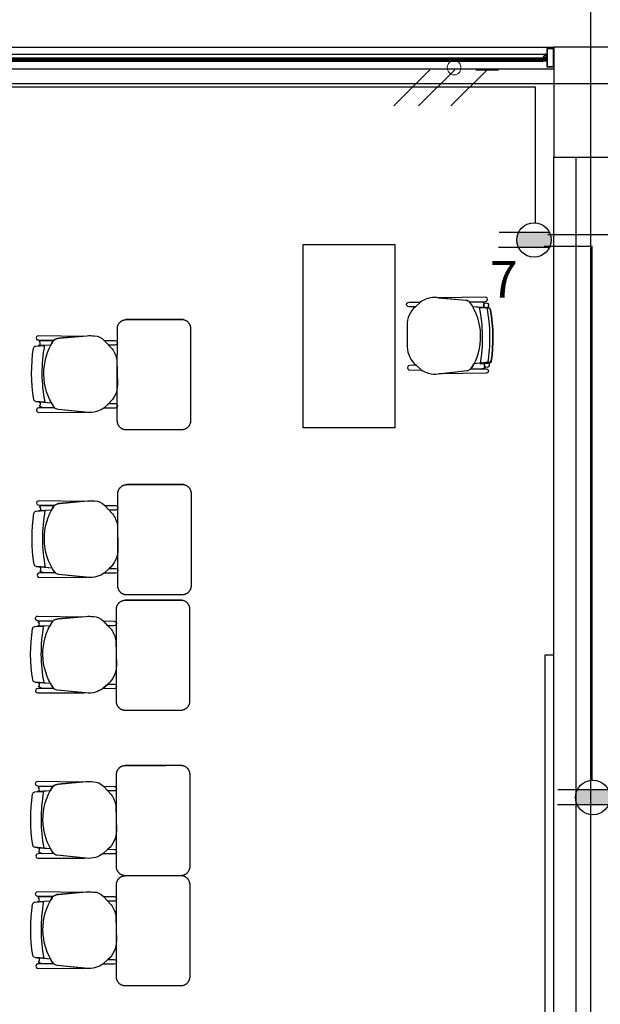
# Model space of a CAD drawing. Units: millimetres. Extents: x 90 to 395, y 26 to 74.
# Drawn here: x 359 to 362, y 60 to 65 of the extents above; entities that cross this region are included whole.
import ezdxf
from ezdxf.enums import TextEntityAlignment as Align

# ---------------------------------------------------------------- set-up
doc = ezdxf.new("R2010")
doc.units = ezdxf.units.MM
doc.set_wipeout_variables(frame=1)
doc.linetypes.add('GSSOLID', pattern=[0])
for name, color, linetype in [('Cableado', 1, 'Continuous'), ('H_ACHU5', 255, 'Continuous'), ('Planos', 255, 'Continuous'), ('Plaqueta', 7, 'GSSOLID'), ('tomas normles', 170, 'Continuous'), ('Tuberia Techo', 5, 'Continuous')]:
    doc.layers.add(name, color=color, linetype=linetype)
doc.styles.add('SIMPLEX', font='simplex.shx')
doc.styles.get("Standard").update_dxf_attribs({"font": 'arial.ttf'})

# ---------------------------------------------------------------- blocks, each defined once
blk = doc.blocks.new('A$C11D2329A')
at = {"layer": 'tomas normles'}
blk.add_hatch(color=256, dxfattribs=at).paths.add_polyline_path([(-0.0525, -0.1087, 0.228958), (0.0525, -0.1087), (0.0525, 0.1087, 0.228958), (-0.0525, 0.1087)])
for p, q in [((-0.0525, 0.1101), (-0.0525, -0.244)), ((0.0525, 0.109), (0.0525, -0.2474))]:
    blk.add_line(p, q, dxfattribs=at)
blk.add_circle((0, 0), 0.1207, dxfattribs=at)
blk = doc.blocks.new('A$C726B35D8')
at = {"layer": 'H_ACHU5'}
h = blk.add_hatch(color=256, dxfattribs=at)
h.paths.add_polyline_path([(-40.0308, -8.3522), (-40.0661, -8.3522), (-40.0661, -8.4492), (-40.0308, -8.4492)], flags=16)
h.paths.add_polyline_path([(-40.0293, -8.3507), (-40.0676, -8.3507), (-40.0676, -8.4507), (-40.0293, -8.4507)])
for points in [[(-40.0874, -8.4087), (-40.0895, -8.4087), (-40.0901, -8.4081), (-40.0897, -8.4078), (-40.0892, -8.4083), (-40.0885, -8.4083), (-40.0879, -8.4072), (-40.0879, -8.4044), (-40.0841, -8.4044), (-40.0841, -8.4072), (-40.0835, -8.4083), (-40.0828, -8.4083), (-40.0823, -8.4078), (-40.082, -8.4081), (-40.0825, -8.4087), (-40.0846, -8.4087), (-40.086, -8.4073)], [(-40.0874, -8.4139), (-40.0895, -8.4139), (-40.0901, -8.4144), (-40.0897, -8.4148), (-40.0892, -8.4143), (-40.0885, -8.4143), (-40.0879, -8.4153), (-40.0879, -8.4182), (-40.0841, -8.4182), (-40.0841, -8.4153), (-40.0835, -8.4143), (-40.0828, -8.4143), (-40.0823, -8.4148), (-40.082, -8.4144), (-40.0825, -8.4139), (-40.0846, -8.4139), (-40.086, -8.4153)], [(-40.0705, -8.3817), (-40.0705, -8.3839), (-40.0705, -8.3847), (-40.0691, -8.3847), (-40.0691, -8.3838), (-40.0676, -8.3847), (-40.0676, -8.3872), (-40.0691, -8.3872), (-40.0691, -8.3862), (-40.0705, -8.3862), (-40.0705, -8.4152), (-40.0691, -8.4152), (-40.0691, -8.4142), (-40.0676, -8.4142), (-40.0676, -8.4167), (-40.0691, -8.4176), (-40.0691, -8.4167), (-40.0705, -8.4167), (-40.0705, -8.4175), (-40.0705, -8.4197), (-40.09, -8.4197), (-40.09, -8.4162), (-40.088, -8.4162), (-40.088, -8.4177), (-40.0885, -8.4177), (-40.0885, -8.4182), (-40.0835, -8.4182), (-40.0835, -8.4177), (-40.084, -8.4177), (-40.084, -8.4162), (-40.082, -8.4162), (-40.082, -8.4182), (-40.072, -8.4182), (-40.072, -8.4127), (-40.075, -8.4127), (-40.075, -8.4092), (-40.0735, -8.4092), (-40.0735, -8.4112), (-40.072, -8.4112), (-40.072, -8.3832), (-40.0735, -8.3832), (-40.0735, -8.3838), (-40.075, -8.3847), (-40.075, -8.3817)]]:
    blk.add_hatch(color=256, dxfattribs=at).paths.add_polyline_path(points)
h = blk.add_hatch(color=256, dxfattribs=at)
edge = h.paths.add_edge_path()
edge.add_arc((-40.0875, -8.4023), 0.000375, 147.2648, 270, ccw=False)
edge.add_line((-40.0878, -8.4021), (-40.0767, -8.3848))
edge.add_arc((-40.0764, -8.385), 0.000375, 0, 147.2648, ccw=False)
edge.add_line((-40.076, -8.385), (-40.076, -8.3858))
edge.add_arc((-40.0756, -8.3858), 0.000375, 180, 300)
edge.add_line((-40.0754, -8.3861), (-40.0737, -8.3851))
edge.add_line((-40.0737, -8.3851), (-40.0729, -8.3858))
edge.add_arc((-40.0726, -8.3854), 0.0005, 225, 405)
edge.add_line((-40.0722, -8.3851), (-40.0735, -8.3838))
edge.add_line((-40.0735, -8.3838), (-40.075, -8.3847))
edge.add_line((-40.075, -8.3847), (-40.075, -8.3817))
edge.add_line((-40.075, -8.3817), (-40.0765, -8.3817))
edge.add_line((-40.0765, -8.3817), (-40.09, -8.4027))
edge.add_line((-40.09, -8.4027), (-40.09, -8.4062))
edge.add_line((-40.09, -8.4062), (-40.088, -8.4062))
edge.add_line((-40.088, -8.4062), (-40.088, -8.4047))
edge.add_line((-40.088, -8.4047), (-40.0885, -8.4047))
edge.add_line((-40.0885, -8.4047), (-40.0885, -8.4042))
edge.add_line((-40.0885, -8.4042), (-40.0835, -8.4042))
edge.add_line((-40.0835, -8.4042), (-40.0835, -8.4047))
edge.add_line((-40.0835, -8.4047), (-40.084, -8.4047))
edge.add_line((-40.084, -8.4047), (-40.084, -8.4062))
edge.add_line((-40.084, -8.4062), (-40.082, -8.4062))
edge.add_line((-40.082, -8.4062), (-40.082, -8.4042))
edge.add_line((-40.082, -8.4042), (-40.0756, -8.4042))
edge.add_line((-40.0756, -8.4042), (-40.0735, -8.4063))
edge.add_line((-40.0735, -8.4063), (-40.0735, -8.4112))
edge.add_line((-40.0735, -8.4112), (-40.072, -8.4112))
edge.add_line((-40.072, -8.4112), (-40.072, -8.4057))
edge.add_line((-40.072, -8.4057), (-40.075, -8.4027))
edge.add_line((-40.075, -8.4027), (-40.0875, -8.4027))
for p, q in [((-40.6656, -9.7106, -20.369), (-40.5094, -9.7247, -20.369)), ((-40.7851, -9.7602, -20.369), (-40.7583, -9.7348, -20.369)), ((-40.3876, -9.7669, -20.369), (-40.4717, -9.7612, -20.369)), ((-42.7754, -9.9696, 0.0342), (-42.8456, -9.9741, 0.0342)), ((-40.7812, -10.0797, -20.369), (-40.7538, -10.1045, -20.369)), ((-40.384, -10.0635, -20.369), (-40.4679, -10.0712, -20.369)), ((-40.6606, -10.1264, -20.369), (-40.5048, -10.1086, -20.369)), ((-42.8571, -10.2773, 0.0342), (-42.7731, -10.2839, 0.0342)), ((-42.7726, -10.8701, 0.0342), (-42.8429, -10.8745, 0.0342)), ((-42.8543, -11.1777, 0.0342), (-42.7703, -11.1843, 0.0342)), ((-42.7805, -11.5006, 0.0137), (-42.8508, -11.505, 0.0137)), ((-42.8622, -11.8082, 0.0137), (-42.7782, -11.8148, 0.0137)), ((-42.7801, -12.4023, 0.0205), (-42.8504, -12.4067, 0.0205)), ((-42.8619, -12.7099, 0.0205), (-42.7778, -12.7165, 0.0205)), ((-42.7801, -13.0037, 0.0205), (-42.8504, -13.0081, 0.0205)), ((-42.8619, -13.3113, 0.0205), (-42.7778, -13.3179, 0.0205))]:
    blk.add_line(p, q)
for points, elevation in [([(-40.0293, -8.3507), (-40.0676, -8.3507), (-40.0676, -8.4507), (-40.0293, -8.4507)], 0), ([(-40.0308, -8.3522), (-40.0661, -8.3522), (-40.0661, -8.4492), (-40.0308, -8.4492)], 0), ([(-40.0874, -8.4087), (-40.0895, -8.4087), (-40.0901, -8.4081), (-40.0897, -8.4078), (-40.0892, -8.4083), (-40.0885, -8.4083), (-40.0879, -8.4072), (-40.0879, -8.4044), (-40.0841, -8.4044), (-40.0841, -8.4072), (-40.0835, -8.4083), (-40.0828, -8.4083), (-40.0823, -8.4078), (-40.082, -8.4081), (-40.0825, -8.4087), (-40.0846, -8.4087), (-40.086, -8.4073)], 0.0027), ([(-40.0874, -8.4139), (-40.0895, -8.4139), (-40.0901, -8.4144), (-40.0897, -8.4148), (-40.0892, -8.4143), (-40.0885, -8.4143), (-40.0879, -8.4153), (-40.0879, -8.4182), (-40.0841, -8.4182), (-40.0841, -8.4153), (-40.0835, -8.4143), (-40.0828, -8.4143), (-40.0823, -8.4148), (-40.082, -8.4144), (-40.0825, -8.4139), (-40.0846, -8.4139), (-40.086, -8.4153)], 0.0027), ([(-40.0705, -8.3817), (-40.0705, -8.3839), (-40.0705, -8.3847), (-40.0691, -8.3847), (-40.0691, -8.3838), (-40.0676, -8.3847), (-40.0676, -8.3872), (-40.0691, -8.3872), (-40.0691, -8.3862), (-40.0705, -8.3862), (-40.0705, -8.4152), (-40.0691, -8.4152), (-40.0691, -8.4142), (-40.0676, -8.4142), (-40.0676, -8.4167), (-40.0691, -8.4176), (-40.0691, -8.4167), (-40.0705, -8.4167), (-40.0705, -8.4175), (-40.0705, -8.4197), (-40.09, -8.4197), (-40.09, -8.4162), (-40.088, -8.4162), (-40.088, -8.4177), (-40.0885, -8.4177), (-40.0885, -8.4182), (-40.0835, -8.4182), (-40.0835, -8.4177), (-40.084, -8.4177), (-40.084, -8.4162), (-40.082, -8.4162), (-40.082, -8.4182), (-40.072, -8.4182), (-40.072, -8.4127), (-40.075, -8.4127), (-40.075, -8.4092), (-40.0735, -8.4092), (-40.0735, -8.4112), (-40.072, -8.4112), (-40.072, -8.3832), (-40.0735, -8.3832), (-40.0735, -8.3838), (-40.075, -8.3847), (-40.075, -8.3817)], 0)]:
    blk.add_lwpolyline(points, close=True, dxfattribs=dict(elevation=elevation))
for points, elevation in [([(-40.0875, -8.4027, -0.593374), (-40.0878, -8.4021), (-40.0767, -8.3848, -0.748536), (-40.076, -8.385), (-40.076, -8.3858, 0.57735), (-40.0754, -8.3861), (-40.0737, -8.3851), (-40.0729, -8.3858, 1), (-40.0722, -8.3851), (-40.0735, -8.3838), (-40.075, -8.3847), (-40.075, -8.3817), (-40.0765, -8.3817), (-40.09, -8.4027), (-40.09, -8.4062), (-40.088, -8.4062), (-40.088, -8.4047), (-40.0885, -8.4047), (-40.0885, -8.4042), (-40.0835, -8.4042), (-40.0835, -8.4047), (-40.084, -8.4047), (-40.084, -8.4062), (-40.082, -8.4062), (-40.082, -8.4042), (-40.0756, -8.4042), (-40.0735, -8.4063), (-40.0735, -8.4112), (-40.072, -8.4112), (-40.072, -8.4057), (-40.075, -8.4027)], 0), ([(-40.4892, -9.7334), (-40.4037, -9.7322), (-40.4037, -9.7322, 1.013486), (-40.404, -9.7078), (-40.404, -9.7078), (-40.6591, -9.7112), (-40.5094, -9.7247, -0.160226)], -20.369), ([(-40.7851, -9.7602), (-40.8197, -9.7602, -1.057123), (-40.8197, -9.735), (-40.7583, -9.7348)], -20.369), ([(-40.4124, -9.7527, 0.375519), (-40.4008, -9.766), (-40.4355, -9.7636), (-40.4717, -9.7612, 0.02495), (-40.4892, -9.7334), (-40.4309, -9.7326, -0.145815), (-40.4071, -9.7421, 0.235434)], -20.369), ([(-40.7812, -10.0797), (-40.8158, -10.0805, 1.057123), (-40.8152, -10.1057), (-40.7538, -10.1045)], -20.369), ([(-40.4849, -10.0994), (-40.3993, -10.0986), (-40.3993, -10.0986, -1.013486), (-40.399, -10.123), (-40.399, -10.123), (-40.6541, -10.1257), (-40.5048, -10.1086, 0.160226)], -20.369), ([(-40.4085, -10.0782, -0.375519), (-40.3973, -10.0647), (-40.4319, -10.0679), (-40.4679, -10.0712, -0.02495), (-40.4849, -10.0994), (-40.4265, -10.0988, 0.145815), (-40.4029, -10.0888, -0.235434)], -20.369)]:
    blk.add_lwpolyline(points, format="xyb", close=True, dxfattribs=dict(elevation=elevation))
at = {"elevation": -20.369}
for points in [[(-40.371, -10.0576, -0.351856), (-40.3834, -10.0693), (-40.3834, -10.0693), (-40.4307, -10.0728), (-40.4307, -10.0728, 0.09395), (-40.4355, -9.7636), (-40.4355, -9.7636), (-40.3876, -9.7669), (-40.3876, -9.7669, -0.345337), (-40.3751, -9.7781, -0.078901), (-40.371, -10.0576)], [(-40.4309, -9.7326, -0.145815), (-40.4071, -9.7421, 1.272248)], [(-40.4265, -10.0988, 0.145815), (-40.4029, -10.0888, -1.272248)]]:
    blk.add_lwpolyline(points, format="xyb", dxfattribs=at)
blk.add_lwpolyline([(-40.8309, -9.8619), (-40.8295, -9.9791)], dxfattribs=at)
at = {"extrusion": (4.78302e-09, 9.4465e-10, 1)}
for points, elevation in [([(-42.7605, -9.9445), (-42.8412, -9.9435, -1.039105), (-42.8409, -9.9171), (-42.8409, -9.9171), (-42.5977, -9.9205)], 0.0274), ([(-42.8706, -9.9863, -0.351856), (-42.858, -9.9749), (-42.858, -9.9749), (-42.8107, -9.9719), (-42.8107, -9.9719, 0.09395), (-42.8092, -10.281), (-42.8092, -10.281), (-42.8571, -10.2773), (-42.8571, -10.2773, -0.345337), (-42.8694, -10.2659, -0.078901), (-42.8706, -9.9863)], 0.0274), ([(-42.8706, -9.9863, -0.351856), (-42.858, -9.9749), (-42.858, -9.9749), (-42.8107, -9.9719), (-42.8107, -9.9719, 0.09395), (-42.8092, -10.281), (-42.8092, -10.281), (-42.8571, -10.2773), (-42.8571, -10.2773, -0.345337), (-42.8694, -10.2659, -0.078901), (-42.8706, -9.9863)], 0.0274), ([(-42.8391, -9.9518, -0.28394), (-42.831, -9.9437)], 0.0274), ([(-42.8141, -10.312, -0.145815), (-42.8378, -10.3023, 1.272248)], 0.0274), ([(-42.7577, -10.845), (-42.8384, -10.844, -1.039105), (-42.8381, -10.8175), (-42.8381, -10.8175), (-42.595, -10.8209)], 0.0274), ([(-42.8364, -10.8522, -0.28394), (-42.8283, -10.8441)], 0.0274), ([(-42.8679, -10.8868, -0.351856), (-42.8553, -10.8753), (-42.8553, -10.8753), (-42.8079, -10.8723), (-42.8079, -10.8723, 0.09395), (-42.8064, -11.1815), (-42.8064, -11.1815), (-42.8543, -11.1777), (-42.8543, -11.1777, -0.345337), (-42.8667, -11.1664, -0.078901), (-42.8679, -10.8868)], 0.0274), ([(-42.8679, -10.8868, -0.351856), (-42.8553, -10.8753), (-42.8553, -10.8753), (-42.8079, -10.8723), (-42.8079, -10.8723, 0.09395), (-42.8064, -11.1815), (-42.8064, -11.1815), (-42.8543, -11.1777), (-42.8543, -11.1777, -0.345337), (-42.8667, -11.1664, -0.078901), (-42.8679, -10.8868)], 0.0274), ([(-42.8114, -11.2125, -0.145815), (-42.8351, -11.2027, 1.272248)], 0.0274), ([(-42.7657, -11.4755), (-42.8463, -11.4745, -1.039105), (-42.846, -11.448), (-42.846, -11.448), (-42.6029, -11.4514)], 0.0068), ([(-42.8443, -11.4827, -0.28394), (-42.8362, -11.4746)], 0.0068), ([(-42.8758, -11.5173, -0.351856), (-42.8632, -11.5058), (-42.8632, -11.5058), (-42.8158, -11.5028), (-42.8158, -11.5028, 0.09395), (-42.8143, -11.812), (-42.8143, -11.812), (-42.8622, -11.8082), (-42.8622, -11.8082, -0.345337), (-42.8746, -11.7969, -0.078901), (-42.8758, -11.5173)], 0.0068), ([(-42.8758, -11.5173, -0.351856), (-42.8632, -11.5058), (-42.8632, -11.5058), (-42.8158, -11.5028), (-42.8158, -11.5028, 0.09395), (-42.8143, -11.812), (-42.8143, -11.812), (-42.8622, -11.8082), (-42.8622, -11.8082, -0.345337), (-42.8746, -11.7969, -0.078901), (-42.8758, -11.5173)], 0.0068), ([(-42.8193, -11.843, -0.145815), (-42.843, -11.8332, 1.272248)], 0.0068), ([(-42.7653, -12.3772), (-42.846, -12.3762, -1.039105), (-42.8456, -12.3497), (-42.8456, -12.3497), (-42.6025, -12.3531)], 0.0137), ([(-42.8754, -12.419, -0.351856), (-42.8628, -12.4075), (-42.8628, -12.4075), (-42.8154, -12.4045), (-42.8154, -12.4045, 0.09395), (-42.8139, -12.7137), (-42.8139, -12.7137), (-42.8619, -12.7099), (-42.8619, -12.7099, -0.345337), (-42.8742, -12.6986, -0.078901), (-42.8754, -12.419)], 0.0137), ([(-42.8754, -12.419, -0.351856), (-42.8628, -12.4075), (-42.8628, -12.4075), (-42.8154, -12.4045), (-42.8154, -12.4045, 0.09395), (-42.8139, -12.7137), (-42.8139, -12.7137), (-42.8619, -12.7099), (-42.8619, -12.7099, -0.345337), (-42.8742, -12.6986, -0.078901), (-42.8754, -12.419)], 0.0137), ([(-42.8439, -12.3844, -0.28394), (-42.8358, -12.3763)], 0.0137), ([(-42.8189, -12.7447, -0.145815), (-42.8426, -12.7349, 1.272248)], 0.0137), ([(-42.7653, -12.9786), (-42.846, -12.9776, -1.039105), (-42.8456, -12.9511), (-42.8456, -12.9511), (-42.6025, -12.9545)], 0.0137), ([(-42.8439, -12.9858, -0.28394), (-42.8358, -12.9777)], 0.0137), ([(-42.8754, -13.0204, -0.351856), (-42.8628, -13.0089), (-42.8628, -13.0089), (-42.8154, -13.0059), (-42.8154, -13.0059, 0.09395), (-42.8139, -13.3151), (-42.8139, -13.3151), (-42.8619, -13.3113), (-42.8619, -13.3113, -0.345337), (-42.8742, -13.3, -0.078901), (-42.8754, -13.0204)], 0.0137), ([(-42.8754, -13.0204, -0.351856), (-42.8628, -13.0089), (-42.8628, -13.0089), (-42.8154, -13.0059), (-42.8154, -13.0059, 0.09395), (-42.8139, -13.3151), (-42.8139, -13.3151), (-42.8619, -13.3113), (-42.8619, -13.3113, -0.345337), (-42.8742, -13.3, -0.078901), (-42.8754, -13.0204)], 0.0137), ([(-42.8189, -13.3461, -0.145815), (-42.8426, -13.3363, 1.272248)], 0.0137)]:
    blk.add_lwpolyline(points, format="xyb", dxfattribs=dict(at, elevation=elevation))
for points, elevation in [([(-42.8409, -9.9171), (-42.5977, -9.9205), (-42.7298, -9.9326, 0.150668), (-42.7605, -9.9445), (-42.8412, -9.9435, -1.039105)], 0.0274), ([(-42.7558, -10.3118, -0.3048), (-42.7605, -9.9445, -0.150668), (-42.7298, -9.9326), (-42.5787, -9.9187, -0.059649), (-42.5385, -9.9197, -0.209847), (-42.4841, -9.9439), (-42.4412, -9.9894, -0.114807), (-42.4153, -10.0526), (-42.4127, -10.1869, -0.216521), (-42.4597, -10.2882), (-42.4868, -10.3133, -0.069166), (-42.5269, -10.3321, -0.104803), (-42.5796, -10.3365), (-42.7357, -10.3207, -0.162573)], 0.0274), ([(-42.8334, -9.9621, 0.261389), (-42.8391, -9.9518, -0.28394), (-42.831, -9.9437), (-42.7605, -9.9445, 0.022151), (-42.7754, -9.9696), (-42.8439, -9.9726, 0.463726)], 0.0274), ([(-42.4839, -9.9441), (-42.4256, -9.9447, -1.057123), (-42.4258, -9.9698), (-42.4599, -9.9696)], 0.0274), ([(-42.7558, -10.3118), (-42.8414, -10.3121), (-42.8414, -10.3121, 1.013486), (-42.8413, -10.3365), (-42.8413, -10.3365), (-42.5862, -10.3358), (-42.7357, -10.3207, -0.160226)], 0.0274), ([(-42.8324, -10.2917, 0.451163), (-42.8438, -10.2796), (-42.8092, -10.281), (-42.7731, -10.2839, 0.02495), (-42.7558, -10.3118), (-42.8141, -10.312, -0.145815), (-42.8378, -10.3023, 0.235434)], 0.0274), ([(-42.4597, -10.2882), (-42.4251, -10.2885, -1.057123), (-42.4253, -10.3137), (-42.4868, -10.3133)], 0.0274), ([(-42.8381, -10.8175), (-42.595, -10.8209), (-42.7271, -10.8331, 0.150668), (-42.7577, -10.845), (-42.8384, -10.844, -1.039105)], 0.0274), ([(-42.8307, -10.8626, 0.261389), (-42.8364, -10.8522, -0.28394), (-42.8283, -10.8441), (-42.7577, -10.845, 0.022151), (-42.7726, -10.8701), (-42.8411, -10.873, 0.463726)], 0.0274), ([(-42.753, -11.2122, -0.3048), (-42.7577, -10.845, -0.150668), (-42.7271, -10.8331), (-42.576, -10.8192, -0.059649), (-42.5357, -10.8202, -0.209847), (-42.4814, -10.8443), (-42.4384, -10.8899, -0.114807), (-42.4126, -10.9531), (-42.41, -11.0874, -0.216521), (-42.4569, -11.1886), (-42.484, -11.2137, -0.069166), (-42.5241, -11.2325, -0.104803), (-42.5769, -11.2369), (-42.7329, -11.2212, -0.162573)], 0.0274), ([(-42.4812, -10.8445), (-42.4228, -10.8451, -1.057123), (-42.4231, -10.8703), (-42.4571, -10.8701)], 0.0274), ([(-42.753, -11.2122), (-42.8386, -11.2126), (-42.8386, -11.2126, 1.013486), (-42.8386, -11.237), (-42.8386, -11.237), (-42.5834, -11.2363), (-42.7329, -11.2212, -0.160226)], 0.0274), ([(-42.8297, -11.1921, 0.451163), (-42.8411, -11.1801), (-42.8064, -11.1815), (-42.7703, -11.1843, 0.02495), (-42.753, -11.2122), (-42.8114, -11.2125, -0.145815), (-42.8351, -11.2027, 0.235434)], 0.0274), ([(-42.4569, -11.1886), (-42.4223, -11.189, -1.057123), (-42.4226, -11.2141), (-42.484, -11.2137)], 0.0274), ([(-42.846, -11.448), (-42.6029, -11.4514), (-42.735, -11.4636, 0.150668), (-42.7657, -11.4755), (-42.8463, -11.4745, -1.039105)], 0.0068), ([(-42.8386, -11.4931, 0.261389), (-42.8443, -11.4827, -0.28394), (-42.8362, -11.4746), (-42.7657, -11.4755, 0.022151), (-42.7805, -11.5006), (-42.849, -11.5035, 0.463726)], 0.0068), ([(-42.7609, -11.8427, -0.3048), (-42.7657, -11.4755, -0.150668), (-42.735, -11.4636), (-42.5839, -11.4497, -0.059649), (-42.5436, -11.4507, -0.209847), (-42.4893, -11.4748), (-42.4463, -11.5204, -0.114807), (-42.4205, -11.5836), (-42.4179, -11.7178, -0.216521), (-42.4649, -11.8191), (-42.4919, -11.8442, -0.069166), (-42.532, -11.863, -0.104803), (-42.5848, -11.8674), (-42.7408, -11.8517, -0.162573)], 0.0068), ([(-42.4891, -11.475), (-42.4307, -11.4756, -1.057123), (-42.431, -11.5008), (-42.465, -11.5005)], 0.0068), ([(-42.8376, -11.8226, 0.451163), (-42.849, -11.8106), (-42.8143, -11.812), (-42.7782, -11.8148, 0.02495), (-42.7609, -11.8427), (-42.8193, -11.843, -0.145815), (-42.843, -11.8332, 0.235434)], 0.0068), ([(-42.4649, -11.8191), (-42.4302, -11.8195, -1.057123), (-42.4305, -11.8446), (-42.4919, -11.8442)], 0.0068), ([(-42.7609, -11.8427), (-42.8465, -11.8431), (-42.8465, -11.8431, 1.013486), (-42.8465, -11.8675), (-42.8465, -11.8675), (-42.5913, -11.8668), (-42.7408, -11.8517, -0.160226)], 0.0068), ([(-42.8456, -12.3497), (-42.6025, -12.3531), (-42.7346, -12.3653, 0.150668), (-42.7653, -12.3772), (-42.846, -12.3762, -1.039105)], 0.0137), ([(-42.7605, -12.7444, -0.3048), (-42.7653, -12.3772, -0.150668), (-42.7346, -12.3653), (-42.5835, -12.3514, -0.059649), (-42.5432, -12.3524, -0.209847), (-42.4889, -12.3765), (-42.446, -12.4221, -0.114807), (-42.4201, -12.4853), (-42.4175, -12.6196, -0.216521), (-42.4645, -12.7208), (-42.4915, -12.7459, -0.069166), (-42.5316, -12.7647, -0.104803), (-42.5844, -12.7691), (-42.7405, -12.7534, -0.162573)], 0.0137), ([(-42.8382, -12.3948, 0.261389), (-42.8439, -12.3844, -0.28394), (-42.8358, -12.3763), (-42.7653, -12.3772, 0.022151), (-42.7801, -12.4023), (-42.8487, -12.4052, 0.463726)], 0.0137), ([(-42.4887, -12.3767), (-42.4303, -12.3773, -1.057123), (-42.4306, -12.4025), (-42.4646, -12.4023)], 0.0137), ([(-42.8372, -12.7243, 0.451163), (-42.8486, -12.7123), (-42.8139, -12.7137), (-42.7778, -12.7165, 0.02495), (-42.7605, -12.7444), (-42.8189, -12.7447, -0.145815), (-42.8426, -12.7349, 0.235434)], 0.0137), ([(-42.4645, -12.7208), (-42.4298, -12.7212, -1.057123), (-42.4301, -12.7463), (-42.4915, -12.7459)], 0.0137), ([(-42.7605, -12.7444), (-42.8461, -12.7448), (-42.8461, -12.7448, 1.013486), (-42.8461, -12.7692), (-42.8461, -12.7692), (-42.5909, -12.7685), (-42.7405, -12.7534, -0.160226)], 0.0137), ([(-42.8456, -12.9511), (-42.6025, -12.9545), (-42.7346, -12.9667, 0.150668), (-42.7653, -12.9786), (-42.846, -12.9776, -1.039105)], 0.0137), ([(-42.8382, -12.9962, 0.261389), (-42.8439, -12.9858, -0.28394), (-42.8358, -12.9777), (-42.7653, -12.9786, 0.022151), (-42.7801, -13.0037), (-42.8487, -13.0066, 0.463726)], 0.0137), ([(-42.7605, -13.3458, -0.3048), (-42.7653, -12.9786, -0.150668), (-42.7346, -12.9667), (-42.5835, -12.9528, -0.059649), (-42.5432, -12.9538, -0.209847), (-42.4889, -12.9779), (-42.446, -13.0235, -0.114807), (-42.4201, -13.0867), (-42.4175, -13.2209, -0.216521), (-42.4645, -13.3222), (-42.4915, -13.3473, -0.069166), (-42.5316, -13.3661, -0.104803), (-42.5844, -13.3705), (-42.7405, -13.3548, -0.162573)], 0.0137), ([(-42.4887, -12.9781), (-42.4303, -12.9787, -1.057123), (-42.4306, -13.0039), (-42.4646, -13.0037)], 0.0137), ([(-42.8372, -13.3257, 0.451163), (-42.8486, -13.3137), (-42.8139, -13.3151), (-42.7778, -13.3179, 0.02495), (-42.7605, -13.3458), (-42.8189, -13.3461, -0.145815), (-42.8426, -13.3363, 0.235434)], 0.0137), ([(-42.4645, -13.3222), (-42.4298, -13.3226, -1.057123), (-42.4301, -13.3477), (-42.4915, -13.3473)], 0.0137), ([(-42.7605, -13.3458), (-42.8461, -13.3462), (-42.8461, -13.3462, 1.013486), (-42.8461, -13.3706), (-42.8461, -13.3706), (-42.5909, -13.3699), (-42.7405, -13.3548, -0.160226)], 0.0137)]:
    blk.add_lwpolyline(points, format="xyb", close=True, dxfattribs=dict(at, elevation=elevation))
for centre in [(-40.3991, -9.7527, -20.369), (-40.3952, -10.0779, -20.369)]:
    blk.add_circle(centre, 0.0133)
for centre, radius, start, end in [((-40.6692, -9.8687, -20.369), 0.1609, 107.7991, 123.6256), ((-40.6802, -9.8375, -20.369), 0.1277, 83.4324, 107.364), ((-40.696, -9.8616, -20.369), 0.1349, 131.2858, 180.1544), ((-40.5124, -9.7593, -20.369), 0.0347, 48.1671, 85.1031), ((-40.7581, -9.9234, -20.369), 0.3292, 327.4408, 35.2457), ((-41.2485, -9.9308, -20.369), 0.83, 350.1503, 11.6192), ((-41.2485, -9.9308, -20.369), 0.8705, 350.8177, 10.8819), ((-41.2485, -9.9308, -20.369), 0.8705, 350.8177, 10.8819), ((-40.3885, -9.7804, -20.369), 0.0136, 9.9166, 86.1233), ((-41.2485, -9.9308, -20.369), 0.8867, 351.7736, 9.9166), ((-41.9945, -10.1225, 0.0274), 0.83, 169.544, 191.0128), ((-41.9945, -10.1225, 0.0274), 0.83, 169.544, 191.0128), ((-40.6947, -9.9762, -20.369), 0.1349, 181.2196, 230.0882), ((-40.5086, -10.0741, -20.369), 0.0347, 276.2709, 313.2068), ((-40.3853, -10.05, -20.369), 0.0136, 275.2507, 351.4574), ((-40.668, -9.9684, -20.369), 0.1609, 237.7483, 253.5748), ((-40.6783, -9.9999, -20.369), 0.1277, 254.0099, 277.9416), ((-41.9917, -11.0229, 0.0274), 0.83, 169.544, 191.0128), ((-41.9917, -11.0229, 0.0274), 0.83, 169.544, 191.0128), ((-41.9996, -11.6534, 0.0068), 0.83, 169.544, 191.0128), ((-41.9996, -11.6534, 0.0068), 0.83, 169.544, 191.0128), ((-41.9992, -12.5551, 0.0137), 0.83, 169.544, 191.0128), ((-41.9992, -12.5551, 0.0137), 0.83, 169.544, 191.0128), ((-41.9992, -13.1565, 0.0137), 0.83, 169.544, 191.0128), ((-41.9992, -13.1565, 0.0137), 0.83, 169.544, 191.0128)]:
    blk.add_arc(centre, radius, start, end)
for points, weights in [([(-42.4127, -9.8742, 0.0342), (-42.4074, -9.8327, 0.0342), (-42.3656, -9.8306, 0.0342)], [1, 0.766654227351, 1]), ([(-42.0565, -9.8296, 0.0342), (-42.0129, -9.8352, 0.0342), (-42.0129, -9.8792, 0.0342)], [1, 0.750534663363, 1]), ([(-42.3698, -10.432, 0.0342), (-42.4129, -10.4259, 0.0342), (-42.4129, -10.3825, 0.0342)], [1, 0.75450542516, 1]), ([(-42.0129, -10.3822, 0.0342), (-42.0129, -10.4274, 0.0342), (-42.0578, -10.432, 0.0342)], [1, 0.741846756211, 1]), ([(-42.41, -10.7746, 0.0342), (-42.4047, -10.7331, 0.0342), (-42.3629, -10.731, 0.0342)], [1, 0.766654227351, 1]), ([(-42.0538, -10.7301, 0.0342), (-42.0101, -10.7357, 0.0342), (-42.0101, -10.7797, 0.0342)], [1, 0.750534663363, 1]), ([(-42.3671, -11.3324, 0.0342), (-42.4101, -11.3264, 0.0342), (-42.4101, -11.2829, 0.0342)], [1, 0.75450542516, 1]), ([(-42.0101, -11.2827, 0.0342), (-42.0101, -11.3279, 0.0342), (-42.0551, -11.3324, 0.0342)], [1, 0.741846756211, 1]), ([(-42.4179, -11.4051, 0.0137), (-42.4126, -11.3636, 0.0137), (-42.3708, -11.3615, 0.0137)], [1, 0.766654227351, 1]), ([(-42.0617, -11.3606, 0.0137), (-42.018, -11.3661, 0.0137), (-42.018, -11.4102, 0.0137)], [1, 0.750534663363, 1]), ([(-42.375, -11.9629, 0.0137), (-42.418, -11.9569, 0.0137), (-42.418, -11.9134, 0.0137)], [1, 0.75450542516, 1]), ([(-42.018, -11.9132, 0.0137), (-42.018, -11.9583, 0.0137), (-42.063, -11.9629, 0.0137)], [1, 0.741846756211, 1]), ([(-42.4175, -12.3068, 0.0205), (-42.4122, -12.2653, 0.0205), (-42.3704, -12.2632, 0.0205)], [1, 0.766654227351, 1]), ([(-42.0613, -12.2623, 0.0205), (-42.0176, -12.2679, 0.0205), (-42.0176, -12.3119, 0.0205)], [1, 0.750534663363, 1]), ([(-42.3746, -12.8646, 0.0205), (-42.4177, -12.8586, 0.0205), (-42.4177, -12.8151, 0.0205)], [1, 0.75450542516, 1]), ([(-42.0176, -12.8149, 0.0205), (-42.0176, -12.8601, 0.0205), (-42.0626, -12.8646, 0.0205)], [1, 0.741846756211, 1]), ([(-42.4175, -12.9082, 0.0205), (-42.4122, -12.8667, 0.0205), (-42.3704, -12.8646, 0.0205)], [1, 0.766654227351, 1]), ([(-42.0613, -12.8637, 0.0205), (-42.0176, -12.8693, 0.0205), (-42.0176, -12.9133, 0.0205)], [1, 0.750534663363, 1]), ([(-42.3746, -13.466, 0.0205), (-42.4177, -13.46, 0.0205), (-42.4177, -13.4165, 0.0205)], [1, 0.75450542516, 1]), ([(-42.0176, -13.4163, 0.0205), (-42.0176, -13.4615, 0.0205), (-42.0626, -13.466, 0.0205)], [1, 0.741846756211, 1])]:
    blk.add_rational_spline(points, weights, degree=2)
for points in [[(-42.3656, -9.8306, 0.0342), (-42.2111, -9.8301, 0.0342), (-42.0565, -9.8296, 0.0342)], [(-42.0536, -9.8306, 0.0342), (-42.2096, -9.8306, 0.0342), (-42.3656, -9.8306, 0.0342)], [(-42.4129, -10.3825, 0.0342), (-42.4128, -10.1283, 0.0342), (-42.4127, -9.8742, 0.0342)], [(-42.0129, -9.8792, 0.0342), (-42.0129, -10.1307, 0.0342), (-42.0129, -10.3322, 0.0342)], [(-42.0129, -10.3322, 0.0342), (-42.0129, -10.3572, 0.0342), (-42.0129, -10.3822, 0.0342)], [(-42.0578, -10.432, 0.0342), (-42.2138, -10.432, 0.0342), (-42.3698, -10.432, 0.0342)], [(-42.3629, -10.731, 0.0342), (-42.2083, -10.7306, 0.0342), (-42.0538, -10.7301, 0.0342)], [(-42.0509, -10.731, 0.0342), (-42.2069, -10.731, 0.0342), (-42.3629, -10.731, 0.0342)], [(-42.4101, -11.2829, 0.0342), (-42.4101, -11.0288, 0.0342), (-42.41, -10.7746, 0.0342)], [(-42.0101, -10.7797, 0.0342), (-42.0101, -11.0312, 0.0342), (-42.0101, -11.2327, 0.0342)], [(-42.0101, -11.2327, 0.0342), (-42.0101, -11.2577, 0.0342), (-42.0101, -11.2827, 0.0342)], [(-42.0551, -11.3324, 0.0342), (-42.2111, -11.3324, 0.0342), (-42.3671, -11.3324, 0.0342)], [(-42.3708, -11.3615, 0.0137), (-42.2162, -11.361, 0.0137), (-42.0617, -11.3606, 0.0137)], [(-42.0588, -11.3615, 0.0137), (-42.2148, -11.3615, 0.0137), (-42.3708, -11.3615, 0.0137)], [(-42.418, -11.9134, 0.0137), (-42.418, -11.6592, 0.0137), (-42.4179, -11.4051, 0.0137)], [(-42.018, -11.4102, 0.0137), (-42.018, -11.6617, 0.0137), (-42.018, -11.8632, 0.0137)], [(-42.018, -11.8632, 0.0137), (-42.018, -11.8882, 0.0137), (-42.018, -11.9132, 0.0137)], [(-42.063, -11.9629, 0.0137), (-42.219, -11.9629, 0.0137), (-42.375, -11.9629, 0.0137)], [(-42.3704, -12.2632, 0.0205), (-42.2158, -12.2628, 0.0205), (-42.0613, -12.2623, 0.0205)], [(-42.0584, -12.2632, 0.0205), (-42.2144, -12.2632, 0.0205), (-42.3704, -12.2632, 0.0205)], [(-42.4177, -12.8151, 0.0205), (-42.4176, -12.561, 0.0205), (-42.4175, -12.3068, 0.0205)], [(-42.0176, -12.3119, 0.0205), (-42.0176, -12.5634, 0.0205), (-42.0176, -12.7649, 0.0205)], [(-42.0176, -12.7649, 0.0205), (-42.0176, -12.7899, 0.0205), (-42.0176, -12.8149, 0.0205)], [(-42.0626, -12.8646, 0.0205), (-42.2186, -12.8646, 0.0205), (-42.3746, -12.8646, 0.0205)], [(-42.3704, -12.8646, 0.0205), (-42.2158, -12.8641, 0.0205), (-42.0613, -12.8637, 0.0205)], [(-42.0584, -12.8646, 0.0205), (-42.2144, -12.8646, 0.0205), (-42.3704, -12.8646, 0.0205)], [(-42.4177, -13.4165, 0.0205), (-42.4176, -13.1624, 0.0205), (-42.4175, -12.9082, 0.0205)], [(-42.0176, -12.9133, 0.0205), (-42.0176, -13.1648, 0.0205), (-42.0176, -13.3663, 0.0205)], [(-42.0176, -13.3663, 0.0205), (-42.0176, -13.3913, 0.0205), (-42.0176, -13.4163, 0.0205)], [(-42.0626, -13.466, 0.0205), (-42.2186, -13.466, 0.0205), (-42.3746, -13.466, 0.0205)]]:
    blk.add_open_spline(points, degree=2)
at = {"layer": 'Planos'}
for p, q in [((-39.8293, -6.9426), (-39.8293, -26.6655)), ((-47.5293, -8.3437), (-40.0293, -8.3437)), ((-39.6293, -8.3437), (-40.0293, -8.3437)), ((-40.0293, -8.3437), (-40.0293, -8.9437)), ((-39.6293, -8.3437), (-40.0293, -8.3437)), ((-40.0293, -8.3437), (-40.0293, -8.9437)), ((-40.0293, -8.3437), (-40.0293, -8.4637)), ((-47.4821, -8.3817, -0.0027), (-40.0765, -8.3817, -0.0027)), ((-47.4783, -8.4081, -0.0027), (-40.0779, -8.4081, -0.0027)), ((-40.0779, -8.4141, -0.0027), (-47.4783, -8.4141, -0.0027)), ((-47.4686, -8.4027, -0.0027), (-40.09, -8.4027, -0.0027)), ((-47.4686, -8.4197, -0.0027), (-40.09, -8.4197, -0.0027)), ((-40.0779, -8.4081, -0.0027), (-40.0779, -8.4141, -0.0027)), ((-40.0293, -8.4637), (-47.5293, -8.4637)), ((-12.1534, -8.5437), (-77.6238, -8.5437)), ((-12.1534, -8.5437), (-50.5168, -8.5437)), ((-40.0293, -8.9437), (-39.6293, -8.9437)), ((-40.0293, -8.9437), (-39.9093, -8.9437)), ((-40.0293, -16.7798), (-40.0293, -8.9437)), ((-40.0293, -8.9437), (-39.6293, -8.9437)), ((-40.0293, -8.9437), (-39.9093, -8.9437)), ((-40.0293, -16.7798), (-40.0293, -8.9437)), ((-39.9093, -8.9437), (-39.9093, -16.7798)), ((-39.9093, -8.9437), (-39.9093, -16.7798)), ((-41.3973, -10.4205, -20.369), (-41.3973, -9.4205, -20.369)), ((-41.3973, -9.4205, -20.369), (-40.8973, -9.4205, -20.369)), ((-40.8973, -9.4205, -20.369), (-40.8973, -10.4205, -20.369)), ((-40.8973, -10.4205, -20.369), (-41.3973, -10.4205, -20.369)), ((-40.0293, -11.6617), (-40.0793, -11.6617)), ((-40.0793, -11.6617), (-40.0793, -14.0617)), ((-40.0293, -14.0617), (-40.0293, -11.6617))]:
    blk.add_line(p, q, dxfattribs=at)
blk.add_attdef('A', text='', height=0.3024, dxfattribs=at).set_placement((-50.8526, -17.1798), align=Align.MIDDLE_CENTER)

msp = doc.modelspace()

# ---------------------------------------------------------------- block references
at = {"layer": 'tomas normles', "xscale": 0.780437485196229, "yscale": 0.780437485196229, "zscale": 0.780437485196229, "rotation": 269.9576058677679}
for p in [(361.8042, 64.253), (362.1255, 61.2111)]:
    msp.add_blockref('A$C11D2329A', p, dxfattribs=at)

# ---------------------------------------------------------------- next in the draw order: block references
at = {"layer": 'Planos'}
msp.add_blockref('A$C726B35D8', (401.9419, 73.6488), dxfattribs=at)

# ---------------------------------------------------------------- next in the draw order: linework, layer by layer
at = {"layer": 'Cableado'}
for p, q in [((361.0382, 64.9845), (361.2357, 65.1821)), ((361.1737, 64.9845), (361.3712, 65.1821)), ((361.3503, 64.9845), (361.5479, 65.1821)), ((361.4862, 65.1821), (361.6095, 65.1821))]:
    msp.add_line(p, q, dxfattribs=at)
at = {"layer": 'Cableado', "lineweight": 0}
msp.add_lwpolyline([(361.3593, 65.2332), (361.3479, 65.2276), (361.3365, 65.216), (361.3307, 65.199), (361.3307, 65.1874), (361.3365, 65.1703), (361.3479, 65.1588), (361.3593, 65.1531), (361.3765, 65.1531), (361.388, 65.1588), (361.3994, 65.1703), (361.405, 65.1874), (361.405, 65.199), (361.3994, 65.216), (361.388, 65.2276), (361.3765, 65.2332), (361.3593, 65.2332), (361.3593, 65.2332)], dxfattribs=at)
at = {"layer": 'Tuberia Techo'}
for p, q in [((358.1826, 65.0889), (361.8101, 65.0889)), ((361.8101, 65.0889), (361.8101, 64.3448)), ((361.8802, 64.2831), (369.6432, 64.2831)), ((362.1223, 64.2175), (361.8588, 64.2175)), ((362.1223, 61.3009), (362.1223, 64.2175))]:
    msp.add_line(p, q, dxfattribs=at)

# ---------------------------------------------------------------- next in the draw order: texts
at = {"layer": 'Plaqueta', "style": 'SIMPLEX'}
msp.add_text('7', height=0.2, dxfattribs=at).set_placement((361.5632, 63.9376))

doc.saveas('drawing.dxf')
